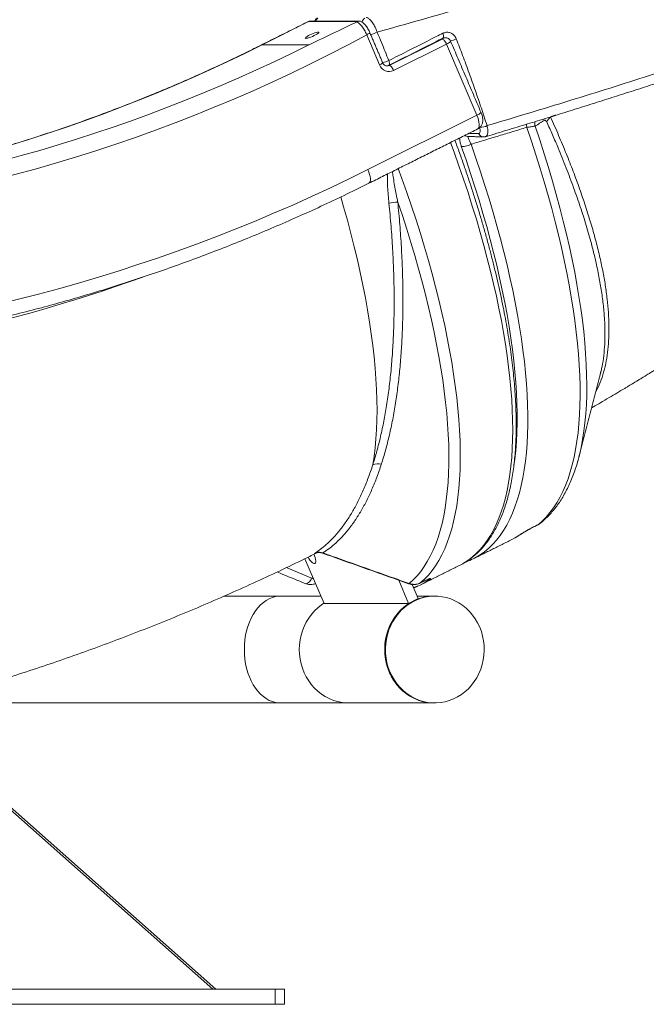
# Model space of a CAD drawing. Units: inches. Extents: x 2.51 to 9.75, y 0.69 to 8.34.
# Drawn here: x 4.48 to 5, y 1.1 to 1.91 of the extents above; entities that cross this region are included whole.
import ezdxf

# ---------------------------------------------------------------- set-up
doc = ezdxf.new("R2010")
doc.units = ezdxf.units.IN
doc.header["$MEASUREMENT"] = 0

msp = doc.modelspace()

# ---------------------------------------------------------------- linework, layer by layer
at = {"color": 7, "linetype": 'Continuous', "lineweight": 15}
for p, q in [((4.71859, 1.90436), (4.68056, 1.88537)), ((4.7584, 1.90435), (4.71859, 1.90436)), ((4.77675, 1.86889), (4.7662, 1.89362)), ((4.78464, 1.86856), (4.82791, 1.89016)), ((4.82862, 1.89082), (4.82818, 1.89082)), ((4.83044, 1.89125), (4.83054, 1.89125)), ((4.71882, 1.88537), (4.68056, 1.88537)), ((4.83151, 1.88591), (4.78824, 1.8643)), ((4.85632, 1.82774), (4.83151, 1.88591)), ((4.78422, 1.86856), (4.78464, 1.86856)), ((4.76716, 1.78322), (4.85632, 1.82774)), ((4.91141, 1.82342), (4.91119, 1.82477)), ((4.90538, 1.49196), (4.90553, 1.49206)), ((4.90553, 1.49206), (4.90643, 1.4925)), ((4.90629, 1.49241), (4.90643, 1.4925)), ((4.89213, 1.48455), (4.89147, 1.48416)), ((4.88486, 1.48027), (4.88754, 1.4817)), ((4.72461, 1.4693), (4.72519, 1.46957)), ((4.73124, 1.42804), (4.71563, 1.46464)), ((4.84219, 1.45916), (4.84479, 1.46055)), ((4.79234, 1.44707), (4.80046, 1.42804)), ((4.80339, 1.44355), (4.80833, 1.43197)), ((4.81007, 1.44481), (4.80992, 1.44472)), ((4.81007, 1.44481), (4.81097, 1.44526)), ((4.81097, 1.44526), (4.81081, 1.44516)), ((4.72869, 1.43403), (4.69558, 1.43403)), ((4.80046, 1.42804), (4.73124, 1.42804)), ((4.80833, 1.43197), (4.80046, 1.42804)), ((4.69558, 1.34653), (4.75138, 1.34653)), ((4.38617, 1.33728), (4.64018, 1.11228)), ((4.38856, 1.33728), (4.64257, 1.11228)), ((4.15986, 1.11228), (4.69121, 1.11228)), ((4.69121, 1.09978), (4.69121, 1.11228)), ((4.69121, 1.11228), (4.69893, 1.11228)), ((4.15986, 1.09978), (4.69121, 1.09978)), ((4.69893, 1.09978), (4.69121, 1.09978))]:
    msp.add_line(p, q, dxfattribs=at)
at = {"color": 7, "linetype": 'Continuous', "lineweight": 15, "flags": 128}
for points in [[(4.71859, 1.90436), (4.71784, 1.90419), (4.71784, 1.90419)], [(4.72659, 1.8958), (4.72588, 1.89573), (4.72491, 1.89551), (4.72373, 1.89515), (4.72243, 1.89469), (4.72106, 1.89414), (4.71972, 1.89354), (4.71848, 1.89292), (4.7174, 1.89231), (4.71657, 1.89176), (4.71601, 1.8913), (4.71577, 1.89095), (4.71586, 1.89073), (4.71627, 1.89065), (4.71698, 1.89073), (4.71795, 1.89095), (4.71912, 1.8913), (4.72043, 1.89176), (4.72179, 1.89231), (4.72314, 1.89292), (4.72438, 1.89354), (4.72545, 1.89414), (4.72629, 1.89469), (4.72685, 1.89515), (4.72709, 1.89551), (4.727, 1.89573), (4.72659, 1.8958)], [(4.7662, 1.89362), (4.76693, 1.894), (4.76757, 1.89437), (4.76808, 1.89471), (4.76845, 1.89501), (4.76867, 1.89525), (4.76873, 1.89544), (4.76872, 1.89546)], [(4.82846, 1.89484), (4.82873, 1.89405), (4.82892, 1.8933), (4.82902, 1.89261), (4.82903, 1.89201), (4.82895, 1.89151), (4.82877, 1.89114), (4.82851, 1.89091), (4.82848, 1.89089)], [(4.82862, 1.89082), (4.82871, 1.8908), (4.82875, 1.89077), (4.82873, 1.89071), (4.82866, 1.89062), (4.82854, 1.89053), (4.82837, 1.89041), (4.82815, 1.89029), (4.82791, 1.89016)], [(4.83151, 1.88591), (4.83113, 1.88674), (4.83068, 1.88753), (4.8302, 1.88827), (4.82971, 1.88892), (4.82921, 1.88944), (4.82873, 1.88984), (4.82829, 1.89008), (4.82791, 1.89016)], [(4.83151, 1.88591), (4.83249, 1.88642), (4.83334, 1.88691), (4.83403, 1.88736), (4.83452, 1.88776), (4.83481, 1.88808), (4.83489, 1.88833), (4.83488, 1.88836)], [(4.67982, 1.88521), (4.67982, 1.88521), (4.68056, 1.88537)], [(4.77675, 1.86889), (4.77748, 1.86927), (4.77812, 1.86964), (4.77863, 1.86998), (4.779, 1.87027), (4.77922, 1.87052), (4.77928, 1.8707), (4.77927, 1.87073)], [(4.78419, 1.8725), (4.78447, 1.87172), (4.78467, 1.87097), (4.78479, 1.87029), (4.78482, 1.8697), (4.78476, 1.86921), (4.78461, 1.86885), (4.78438, 1.86863), (4.78436, 1.86862)], [(4.78824, 1.8643), (4.78786, 1.86513), (4.78741, 1.86593), (4.78693, 1.86667), (4.78644, 1.86731), (4.78594, 1.86784), (4.78546, 1.86823), (4.78502, 1.86848), (4.78464, 1.86856)], [(4.85632, 1.82774), (4.8573, 1.82825), (4.85815, 1.82874), (4.85883, 1.82919), (4.85933, 1.82959), (4.85962, 1.82991), (4.85969, 1.83016), (4.85968, 1.83019)], [(4.85713, 1.81655), (4.85714, 1.81656), (4.85773, 1.81707), (4.85813, 1.81791), (4.85832, 1.81904), (4.85831, 1.82044), (4.8581, 1.82206), (4.85769, 1.82386), (4.85709, 1.82577), (4.85632, 1.82774)], [(4.89714, 1.81777), (4.89694, 1.8193), (4.89688, 1.82039)], [(4.90643, 1.4925), (4.90985, 1.49548), (4.9131, 1.49876), (4.91618, 1.50234), (4.91908, 1.50622), (4.92182, 1.5104), (4.92438, 1.51488), (4.92676, 1.51965), (4.92896, 1.5247), (4.93097, 1.53004), (4.93281, 1.53566), (4.93446, 1.54156), (4.93593, 1.54773), (4.9372, 1.55416), (4.9383, 1.56086), (4.9392, 1.56781), (4.93991, 1.57501), (4.94043, 1.58246), (4.94077, 1.59015), (4.94091, 1.59807), (4.94086, 1.60622), (4.94062, 1.6146), (4.94019, 1.62319), (4.93957, 1.63198), (4.93876, 1.64098), (4.93776, 1.65018), (4.93658, 1.65956), (4.9352, 1.66913), (4.93364, 1.67887), (4.9319, 1.68877), (4.92997, 1.69884), (4.92786, 1.70905), (4.92556, 1.71941), (4.92309, 1.72991), (4.92044, 1.74053), (4.91762, 1.75127), (4.91463, 1.76212), (4.91146, 1.77308), (4.90812, 1.78413), (4.90462, 1.79527), (4.90096, 1.80648), (4.89714, 1.81777)], [(4.90403, 1.81885), (4.90784, 1.80748), (4.91149, 1.79618), (4.91497, 1.78496), (4.91827, 1.77384), (4.92141, 1.76281), (4.92436, 1.7519), (4.92714, 1.7411), (4.92974, 1.73043), (4.93216, 1.71989), (4.93439, 1.7095), (4.93643, 1.69926), (4.93829, 1.68918), (4.93995, 1.67926), (4.94143, 1.66952), (4.94271, 1.65996), (4.9438, 1.6506), (4.9447, 1.64143), (4.9454, 1.63246), (4.94591, 1.62371), (4.94622, 1.61518), (4.94634, 1.60687), (4.94626, 1.59879), (4.94598, 1.59096), (4.94551, 1.58336), (4.94485, 1.57602), (4.94398, 1.56894), (4.94293, 1.56212), (4.94168, 1.55556), (4.94142, 1.55433)], [(4.84479, 1.46055), (4.84535, 1.46087), (4.849, 1.4632), (4.85249, 1.46585), (4.85582, 1.4688), (4.85899, 1.47205), (4.86198, 1.47559), (4.86481, 1.47944), (4.86747, 1.48358), (4.86995, 1.48801), (4.87226, 1.49273), (4.87439, 1.49773), (4.87634, 1.50301), (4.8781, 1.50856), (4.87969, 1.51439), (4.88109, 1.52048), (4.88231, 1.52684), (4.88335, 1.53345), (4.88419, 1.54032), (4.88485, 1.54743), (4.88533, 1.55478), (4.88561, 1.56237), (4.88571, 1.57019), (4.88562, 1.57823), (4.88534, 1.58649), (4.88487, 1.59496), (4.88422, 1.60363), (4.88337, 1.6125), (4.88235, 1.62157), (4.88113, 1.63081), (4.87974, 1.64024), (4.87816, 1.64983), (4.87639, 1.65958), (4.87445, 1.6695), (4.87233, 1.67955), (4.87003, 1.68975), (4.86755, 1.70008), (4.8649, 1.71053), (4.86208, 1.72109), (4.85908, 1.73177), (4.85592, 1.74254), (4.8526, 1.7534), (4.84911, 1.76435), (4.84546, 1.77537), (4.84166, 1.78645), (4.8377, 1.79759), (4.83484, 1.80542)], [(4.88673, 1.54074), (4.88748, 1.54626), (4.88824, 1.55328), (4.88881, 1.56055), (4.88919, 1.56806), (4.88938, 1.57579), (4.88939, 1.58376), (4.88921, 1.59194), (4.88884, 1.60034), (4.88829, 1.60895), (4.88755, 1.61775), (4.88662, 1.62675), (4.88551, 1.63594), (4.88421, 1.64531), (4.88273, 1.65485), (4.88107, 1.66456), (4.87922, 1.67443), (4.8772, 1.68445), (4.87499, 1.69461), (4.87262, 1.70491), (4.87006, 1.71533), (4.86733, 1.72588), (4.86444, 1.73653), (4.86137, 1.7473), (4.85814, 1.75815), (4.85474, 1.7691), (4.85118, 1.78012), (4.84747, 1.79122), (4.8436, 1.80237)], [(4.85161, 1.80402), (4.85553, 1.79271), (4.8593, 1.78146), (4.86291, 1.77028), (4.86635, 1.75919), (4.86963, 1.74818), (4.87274, 1.73727), (4.87567, 1.72646), (4.87844, 1.71577), (4.88103, 1.7052), (4.88344, 1.69476), (4.88567, 1.68446), (4.88773, 1.67431), (4.8896, 1.6643), (4.89128, 1.65446), (4.89278, 1.64479), (4.8941, 1.63529), (4.89523, 1.62597), (4.89617, 1.61685), (4.89692, 1.60792), (4.89748, 1.5992), (4.89785, 1.59068), (4.89803, 1.58239), (4.89803, 1.57431), (4.89783, 1.56647), (4.89744, 1.55886), (4.89686, 1.55149), (4.8961, 1.54437), (4.89514, 1.5375), (4.894, 1.53089), (4.89267, 1.52454), (4.89115, 1.51846), (4.88945, 1.51265), (4.88757, 1.50711), (4.8855, 1.50186), (4.88325, 1.49689), (4.88082, 1.49221), (4.87822, 1.48782), (4.87544, 1.48372), (4.87249, 1.47993), (4.86937, 1.47643), (4.86608, 1.47324), (4.86262, 1.47036), (4.859, 1.46778), (4.85626, 1.46609)], [(4.76797, 1.77204), (4.76798, 1.77204), (4.76856, 1.77255), (4.76896, 1.77339), (4.76916, 1.77453), (4.76915, 1.77592), (4.76894, 1.77755), (4.76853, 1.77934), (4.76793, 1.78125), (4.76716, 1.78322)], [(4.79198, 1.78402), (4.79492, 1.77596), (4.79896, 1.76459), (4.80284, 1.75328), (4.80655, 1.74204), (4.81009, 1.73087), (4.81347, 1.7198), (4.81667, 1.70881), (4.8197, 1.69794), (4.82255, 1.68717), (4.82522, 1.67653), (4.82771, 1.66601), (4.83001, 1.65564), (4.83213, 1.64541), (4.83407, 1.63534), (4.83581, 1.62543), (4.83736, 1.61569), (4.83872, 1.60614), (4.83989, 1.59676), (4.84087, 1.58759), (4.84165, 1.57861), (4.84224, 1.56985), (4.84263, 1.5613), (4.84282, 1.55297), (4.84282, 1.54487), (4.84263, 1.53701), (4.84223, 1.52939), (4.84165, 1.52202), (4.84086, 1.5149), (4.83989, 1.50805), (4.83872, 1.50146), (4.83735, 1.49514), (4.8358, 1.4891), (4.83406, 1.48334), (4.83212, 1.47786), (4.83, 1.47267), (4.82769, 1.46778), (4.8252, 1.46319), (4.82253, 1.4589), (4.81968, 1.45491), (4.81665, 1.45123), (4.81345, 1.44787), (4.81007, 1.44481)], [(4.77115, 1.54158), (4.77221, 1.54839), (4.77308, 1.55547), (4.77376, 1.5628), (4.77425, 1.57038), (4.77454, 1.5782), (4.77464, 1.58625), (4.77454, 1.59454), (4.77426, 1.60305), (4.77378, 1.61178), (4.7731, 1.62071), (4.77224, 1.62985), (4.77118, 1.63919), (4.76993, 1.64872), (4.7685, 1.65842), (4.76687, 1.66831), (4.76506, 1.67836), (4.76306, 1.68857), (4.76088, 1.69893), (4.75851, 1.70943), (4.75596, 1.72007), (4.75324, 1.73083), (4.75033, 1.74172), (4.74726, 1.75271), (4.7449, 1.76081)], [(4.80094, 1.44434), (4.80425, 1.44733), (4.8074, 1.45063), (4.81037, 1.45423), (4.81318, 1.45813), (4.8158, 1.46232), (4.81826, 1.46681), (4.82053, 1.47159), (4.82263, 1.47665), (4.82454, 1.482), (4.82627, 1.48762), (4.82782, 1.49352), (4.82918, 1.49969), (4.83035, 1.50612), (4.83134, 1.5128), (4.83214, 1.51974), (4.83274, 1.52693), (4.83316, 1.53436), (4.83339, 1.54203), (4.83343, 1.54993), (4.83328, 1.55805), (4.83294, 1.56639), (4.83241, 1.57494), (4.83169, 1.5837), (4.83078, 1.59265), (4.82968, 1.60179), (4.8284, 1.61112), (4.82693, 1.62062), (4.82527, 1.63029), (4.82344, 1.64012), (4.82141, 1.65011), (4.81921, 1.66024), (4.81683, 1.67051), (4.81428, 1.6809), (4.81154, 1.69142), (4.80864, 1.70205), (4.80556, 1.71279), (4.80232, 1.72362), (4.79891, 1.73454), (4.79534, 1.74553), (4.7916, 1.7566)], [(4.94142, 1.55433), (4.94024, 1.54928), (4.93897, 1.54452)], [(4.88754, 1.4817), (4.88775, 1.48182), (4.89147, 1.48416)], [(4.72302, 1.46828), (4.72356, 1.467), (4.72406, 1.4655), (4.72438, 1.46411), (4.72451, 1.46288), (4.72445, 1.46189), (4.72418, 1.46117), (4.72374, 1.46076), (4.72313, 1.46068), (4.72238, 1.46093), (4.72154, 1.4615), (4.72064, 1.46236), (4.71972, 1.46347), (4.71883, 1.46478), (4.71818, 1.4659)], [(4.71587, 1.4443), (4.71639, 1.44418), (4.71707, 1.44424), (4.7178, 1.44453), (4.71855, 1.44504), (4.71928, 1.44575), (4.71998, 1.44662), (4.72061, 1.44763), (4.72114, 1.44873)], [(4.80094, 1.44434), (4.80062, 1.44417), (4.80048, 1.44418)], [(4.81337, 1.44486), (4.81039, 1.44328), (4.80808, 1.44222)], [(4.81792, 1.44777), (4.81424, 1.44537), (4.81337, 1.44486)], [(4.69558, 1.43403), (4.69425, 1.43398), (4.69161, 1.43363), (4.689, 1.43293), (4.68644, 1.43189), (4.68395, 1.43051), (4.68156, 1.4288), (4.67928, 1.42679), (4.67714, 1.42448), (4.67514, 1.4219), (4.6733, 1.41906), (4.67165, 1.41599), (4.67018, 1.41272), (4.66893, 1.40926), (4.66788, 1.40565), (4.66706, 1.40192), (4.66647, 1.39809), (4.66612, 1.3942), (4.666, 1.39028), (4.66612, 1.38636), (4.66647, 1.38247), (4.66706, 1.37864), (4.66788, 1.37491), (4.66893, 1.3713), (4.67018, 1.36784), (4.67165, 1.36456), (4.6733, 1.36149), (4.67514, 1.35866), (4.67714, 1.35607), (4.67928, 1.35377), (4.68156, 1.35175), (4.68395, 1.35005), (4.68644, 1.34867), (4.689, 1.34762), (4.69161, 1.34692), (4.69425, 1.34657), (4.69558, 1.34653)], [(4.73118, 1.42818), (4.7291, 1.42679), (4.72617, 1.42448), (4.72343, 1.4219), (4.72093, 1.41906), (4.71867, 1.41599), (4.71667, 1.41272), (4.71495, 1.40926), (4.71352, 1.40565), (4.7124, 1.40192), (4.71159, 1.39809), (4.71111, 1.3942), (4.71094, 1.39028), (4.71111, 1.38636), (4.71159, 1.38247), (4.7124, 1.37864), (4.71352, 1.37491), (4.71495, 1.3713), (4.71667, 1.36784), (4.71867, 1.36456), (4.72093, 1.36149), (4.72343, 1.35866), (4.72617, 1.35607), (4.7291, 1.35377), (4.73222, 1.35175), (4.73549, 1.35005), (4.73888, 1.34867), (4.74238, 1.34762), (4.74595, 1.34692), (4.74956, 1.34657), (4.75138, 1.34653)], [(4.82134, 1.43403), (4.81952, 1.43398), (4.81591, 1.43363), (4.81234, 1.43293), (4.80884, 1.43189), (4.80544, 1.43051), (4.80217, 1.4288), (4.79906, 1.42679), (4.79612, 1.42448), (4.79339, 1.4219), (4.79089, 1.41906), (4.78862, 1.41599), (4.78662, 1.41272), (4.78491, 1.40926), (4.78348, 1.40565), (4.78236, 1.40192), (4.78155, 1.39809), (4.78106, 1.3942), (4.7809, 1.39028), (4.78106, 1.38636), (4.78155, 1.38247), (4.78236, 1.37864), (4.78348, 1.37491), (4.78491, 1.3713), (4.78662, 1.36784), (4.78862, 1.36456), (4.79089, 1.36149), (4.79339, 1.35866), (4.79612, 1.35607), (4.79906, 1.35377), (4.80217, 1.35175), (4.80544, 1.35005), (4.80884, 1.34867), (4.81234, 1.34762), (4.81591, 1.34692), (4.81952, 1.34657), (4.82134, 1.34653)], [(4.82134, 1.34653), (4.81886, 1.34661), (4.81525, 1.34703), (4.81169, 1.34779), (4.80821, 1.3489), (4.80483, 1.35034), (4.80159, 1.3521), (4.79851, 1.35417), (4.79561, 1.35653), (4.79292, 1.35916), (4.79045, 1.36204), (4.78824, 1.36515), (4.78629, 1.36846), (4.78462, 1.37195), (4.78325, 1.37558), (4.78219, 1.37933), (4.78144, 1.38318), (4.78101, 1.38707), (4.78091, 1.391), (4.78113, 1.39492), (4.78168, 1.3988), (4.78254, 1.40261), (4.78372, 1.40632), (4.7852, 1.40991), (4.78697, 1.41333), (4.78902, 1.41657), (4.79133, 1.4196), (4.79388, 1.42239), (4.79665, 1.42493), (4.79962, 1.42718), (4.80276, 1.42914), (4.80606, 1.43078), (4.80947, 1.4321), (4.81299, 1.43309), (4.81657, 1.43372), (4.82019, 1.43401), (4.82134, 1.43403)], [(4.85865, 1.40861), (4.86002, 1.40497), (4.86108, 1.40122), (4.86183, 1.39738), (4.86226, 1.39348), (4.86236, 1.38956), (4.86214, 1.38564), (4.86159, 1.38176), (4.86073, 1.37795), (4.85955, 1.37423), (4.85807, 1.37065), (4.8563, 1.36722), (4.85425, 1.36398), (4.85194, 1.36096), (4.84939, 1.35816), (4.84662, 1.35563), (4.84365, 1.35337), (4.8405, 1.35142), (4.83721, 1.34977), (4.83379, 1.34845), (4.83028, 1.34747), (4.8267, 1.34683), (4.82308, 1.34655), (4.81945, 1.34661), (4.81585, 1.34703), (4.81229, 1.34779), (4.80881, 1.3489), (4.80543, 1.35034), (4.80219, 1.3521), (4.7991, 1.35417), (4.79621, 1.35653), (4.79351, 1.35916), (4.79105, 1.36204), (4.78883, 1.36515), (4.78688, 1.36846), (4.78522, 1.37195), (4.78385, 1.37558), (4.78278, 1.37933), (4.78203, 1.38318), (4.78161, 1.38707), (4.7815, 1.391), (4.78173, 1.39492), (4.78227, 1.3988), (4.78314, 1.40261), (4.78431, 1.40632), (4.7858, 1.40991), (4.78757, 1.41333), (4.78962, 1.41657), (4.79192, 1.4196), (4.79447, 1.42239), (4.79725, 1.42493), (4.80022, 1.42718), (4.80336, 1.42914), (4.80665, 1.43078), (4.81007, 1.4321), (4.81358, 1.43309), (4.81716, 1.43372), (4.82078, 1.43401), (4.82441, 1.43395), (4.82802, 1.43353), (4.83158, 1.43277), (4.83506, 1.43166), (4.83843, 1.43022), (4.84168, 1.42846), (4.84476, 1.42639), (4.84766, 1.42403), (4.85035, 1.4214), (4.85282, 1.41852), (4.85503, 1.41541), (4.85698, 1.4121), (4.85865, 1.40861)]]:
    msp.add_lwpolyline(points, dxfattribs=at)
at = {"color": 7, "linetype": 'Continuous', "lineweight": 15}
for centre, radius, start, end in [((4.7204, 1.90074), 0.00405, 90.05045, 116.6798), ((4.72891, 1.90347), 0.00466, 124.39644, 163.55656), ((4.76723, 1.9033), 0.00473, 123.64586, 172.16978), ((4.7664, 1.91142), 0.0178, 279.6926, 298.11776), ((4.13891, 3.05165), 1.31701, 274.41398, 298.44378), ((4.83044, 1.8872), 0.00405, 90.04654, 116.6837), ((4.8319, 1.90472), 0.01642, 279.94137, 297.72129), ((4.0966, 3.05017), 1.30298, 274.39419, 296.62653), ((4.13464, 3.05097), 1.3038, 274.40125, 296.61949), ((4.7765, 1.88744), 0.01681, 279.39608, 297.24608), ((4.78461, 1.8719), 0.00842, 200.95259, 295.56962), ((4.78226, 1.87281), 0.00469, 276.00142, 296.56848), ((4.78282, 1.87218), 0.00405, 269.98087, 296.67855), ((4.91327, 1.8211), 0.00952, 171.68486, 193.6925), ((4.9219, 1.819), 0.00896, 125.51953, 158.01151), ((4.85991, 1.82771), 0.00972, 265.03981, 299.53215), ((4.86178, 1.81426), 0.00431, 201.56858, 266.92619), ((4.13929, 3.03578), 1.40111, 274.3975, 296.62324), ((4.79088, 1.73484), 0.02177, 88.10693, 107.32985), ((4.10962, 3.02336), 1.40996, 274.35439, 289.61018), ((4.77511, 1.53192), 0.01044, 73.15452, 112.33429), ((4.72999, 1.46971), 0.000504, 259.56005, 317.67426), ((4.82867, 1.51406), 0.05533, 293.24549, 299.90163), ((4.81541, 1.45285), 0.00567, 268.57566, 296.35378)]:
    msp.add_arc(centre, radius, start, end, dxfattribs=at)
for points, knots in [([(4.55402, 2.11207), (4.55154, 2.1059), (4.54638, 2.09304), (4.53724, 2.07349), (4.52701, 2.05339), (4.51584, 2.0333), (4.50369, 2.013), (4.49057, 1.99251), (4.47649, 1.97181), (4.46168, 1.9511), (4.44732, 1.93191), (4.43365, 1.91423), (4.42502, 1.90346), (4.42071, 1.89807)], [0, 0, 0, 0, 0.086509, 0.180336, 0.274249, 0.368163, 0.461991, 0.558676, 0.655456, 0.752236, 0.848921, 0.924416, 1, 1, 1, 1]), ([(5.27099, 2.06156), (5.26759, 2.06008), (5.25804, 2.05589), (5.24163, 2.04903), (5.22184, 2.04097), (5.2014, 2.0329), (5.17965, 2.02456), (5.15651, 2.01593), (5.13194, 2.00703), (5.10669, 1.99813), (5.08079, 1.98923), (5.05426, 1.98033), (5.02712, 1.97142), (4.99939, 1.96251), (4.97061, 1.95346), (4.94077, 1.94426), (4.90986, 1.9349), (4.8784, 1.92554), (4.84544, 1.91588), (4.81097, 1.90594), (4.78685, 1.89913), (4.77479, 1.89572)], [0, 0, 0, 0, 0.026911, 0.075552, 0.124208, 0.172864, 0.221504, 0.275162, 0.32884, 0.382519, 0.436177, 0.489834, 0.543513, 0.597191, 0.650849, 0.707269, 0.763712, 0.820156, 0.876576, 0.938257, 1, 1, 1, 1]), ([(4.8647, 1.81925), (4.87616, 1.82267), (4.89907, 1.8295), (4.93265, 1.83977), (4.96559, 1.85003), (4.99798, 1.86033), (5.02979, 1.87069), (5.06097, 1.88113), (5.0913, 1.89157), (5.11933, 1.90148), (5.14515, 1.91089), (5.16891, 1.9198), (5.19195, 1.92871), (5.21428, 1.93762), (5.23585, 1.94652), (5.25669, 1.95542), (5.27669, 1.96433), (5.29113, 1.97094), (5.29863, 1.97458), (5.30001, 1.97525)], [0, 0, 0, 0, 0.065729, 0.131491, 0.197253, 0.262982, 0.329808, 0.396669, 0.46353, 0.530356, 0.58744, 0.644545, 0.70165, 0.758734, 0.815817, 0.872922, 0.930027, 0.987111, 1, 1, 1, 1]), ([(4.86338, 1.81019), (4.8658, 1.81091), (4.87383, 1.81332), (4.88734, 1.81741), (4.90393, 1.82248), (4.92039, 1.82755), (4.93671, 1.83263), (4.95286, 1.8377), (4.96884, 1.84278), (4.98465, 1.84786), (5.00029, 1.85294), (5.01577, 1.85803), (5.03108, 1.86313), (5.04617, 1.86822), (5.06106, 1.8733), (5.07574, 1.87839), (5.09027, 1.88348), (5.10463, 1.8886), (5.1188, 1.89372), (5.13276, 1.89884), (5.14648, 1.90395), (5.15995, 1.90906), (5.17315, 1.91415), (5.18606, 1.91923), (5.19877, 1.92431), (5.21129, 1.9294), (5.22362, 1.93451), (5.23571, 1.93963), (5.24756, 1.94475), (5.25916, 1.94987), (5.27053, 1.95501), (5.28165, 1.96015), (5.29211, 1.96509), (5.29873, 1.96832), (5.30183, 1.96983)], [0, 0, 0, 0, 0.013623, 0.045296, 0.077061, 0.108952, 0.14082, 0.172677, 0.204534, 0.2364, 0.268285, 0.300202, 0.33216, 0.364188, 0.395948, 0.427816, 0.459804, 0.491873, 0.523986, 0.556105, 0.588181, 0.620175, 0.652051, 0.683782, 0.715408, 0.747428, 0.779433, 0.811437, 0.843447, 0.875475, 0.907532, 0.93963, 0.97178, 1, 1, 1, 1]), ([(4.7204, 1.90479), (4.71999, 1.90476), (4.71917, 1.9047), (4.71828, 1.90445), (4.71788, 1.9042), (4.71783, 1.90416)], [0, 0, 0, 0, 0.468174, 0.93399, 1, 1, 1, 1]), ([(4.71882, 1.88537), (4.71889, 1.8854), (4.7262, 1.88891), (4.73937, 1.89522), (4.75244, 1.90149), (4.75829, 1.9043)], [0, 0, 0, 0, 0.005357, 0.555554, 1, 1, 1, 1]), ([(4.72576, 1.90724), (4.72558, 1.90715), (4.72502, 1.90686), (4.72429, 1.90613), (4.7237, 1.90538), (4.72349, 1.90491), (4.72344, 1.90479)], [0, 0, 0, 0, 0.1763, 0.533348, 0.880472, 1, 1, 1, 1]), ([(4.7662, 1.89362), (4.76591, 1.89426), (4.76532, 1.89553), (4.7643, 1.89738), (4.7632, 1.89912), (4.76205, 1.90071), (4.76089, 1.90209), (4.7596, 1.90339), (4.75877, 1.90397), (4.75829, 1.9043)], [0, 0, 0, 0, 0.136186, 0.272366, 0.408557, 0.544748, 0.680928, 0.817099, 1, 1, 1, 1]), ([(4.7584, 1.90435), (4.75885, 1.90452), (4.75976, 1.90486), (4.76112, 1.90477), (4.76185, 1.90435), (4.76218, 1.90416)], [0, 0, 0, 0, 0.352995, 0.705926, 1, 1, 1, 1]), ([(4.76871, 1.89546), (4.7685, 1.89593), (4.76805, 1.89697), (4.7672, 1.89853), (4.76621, 1.90008), (4.76513, 1.90153), (4.76391, 1.90284), (4.76294, 1.90373), (4.76231, 1.9041), (4.76219, 1.90417)], [0, 0, 0, 0, 0.1315317, 0.2880968, 0.4458943, 0.6066606, 0.7758518, 0.958582, 1, 1, 1, 1]), ([(4.76572, 1.90775), (4.76599, 1.90771), (4.76655, 1.90765), (4.7675, 1.90715), (4.76851, 1.90636), (4.76956, 1.90529), (4.77063, 1.90395), (4.77167, 1.90241), (4.77267, 1.90066), (4.77377, 1.89844), (4.7744, 1.89674), (4.77479, 1.89572)], [0, 0, 0, 0, 0.102683, 0.208304, 0.3108, 0.416197, 0.519028, 0.62476, 0.728745, 0.835695, 1, 1, 1, 1]), ([(4.95032, 1.58811), (4.95122, 1.58863), (4.95423, 1.59039), (4.9596, 1.59353), (4.96609, 1.59736), (4.97108, 1.60033), (4.97437, 1.6023), (4.97639, 1.6035), (4.97855, 1.6048), (4.98066, 1.60607), (4.98247, 1.60716), (4.98396, 1.60807), (4.98551, 1.60901), (4.98747, 1.61019), (4.98983, 1.61163), (4.99226, 1.61311), (4.99446, 1.61446), (4.9966, 1.61578), (4.99896, 1.61723), (5.00166, 1.61889), (5.00426, 1.62051), (5.0064, 1.62184), (5.00827, 1.62301), (5.01026, 1.62426), (5.01245, 1.62563), (5.01496, 1.62721), (5.01812, 1.62921), (5.02219, 1.6318), (5.02656, 1.6346), (5.03118, 1.63757), (5.03573, 1.64053), (5.0402, 1.64345), (5.04421, 1.64609), (5.04796, 1.64857), (5.05172, 1.65108), (5.05566, 1.65372), (5.06019, 1.65677), (5.06466, 1.65981), (5.0692, 1.66292), (5.07317, 1.66565), (5.07636, 1.66786), (5.07862, 1.66944), (5.08032, 1.67063), (5.08227, 1.67199), (5.0842, 1.67336), (5.08589, 1.67455), (5.08747, 1.67567), (5.0894, 1.67704), (5.0918, 1.67875), (5.09438, 1.68059), (5.09669, 1.68225), (5.09861, 1.68364), (5.10021, 1.6848), (5.10164, 1.68584), (5.103, 1.68683), (5.10454, 1.68795), (5.10641, 1.68932), (5.10846, 1.69084), (5.11038, 1.69225), (5.11222, 1.69361), (5.11429, 1.69516), (5.11679, 1.69703), (5.11931, 1.69892), (5.12146, 1.70055), (5.12343, 1.70204), (5.12555, 1.70365), (5.12782, 1.70539), (5.12988, 1.70698), (5.13223, 1.7088), (5.13525, 1.71114), (5.13848, 1.71366), (5.14116, 1.71577), (5.14301, 1.71724), (5.14477, 1.71863), (5.14673, 1.7202), (5.1489, 1.72194), (5.15092, 1.72356), (5.15255, 1.72488), (5.15392, 1.72598), (5.15529, 1.7271), (5.15685, 1.72837), (5.15877, 1.72995), (5.16114, 1.7319), (5.16382, 1.73411), (5.16635, 1.73622), (5.16848, 1.738), (5.17027, 1.73951), (5.17204, 1.741), (5.17407, 1.74272), (5.1765, 1.7448), (5.17898, 1.74692), (5.18133, 1.74896), (5.18357, 1.7509), (5.18598, 1.753), (5.18852, 1.75523), (5.19092, 1.75736), (5.1932, 1.75938), (5.19557, 1.7615), (5.1982, 1.76387), (5.20097, 1.76639), (5.20354, 1.76874), (5.20587, 1.77088), (5.20816, 1.773), (5.21061, 1.77529), (5.21325, 1.77777), (5.21578, 1.78017), (5.21806, 1.78234), (5.22011, 1.78431), (5.22222, 1.78634), (5.22464, 1.78869), (5.22721, 1.79121), (5.22961, 1.79358), (5.23203, 1.79598), (5.23482, 1.79877), (5.23807, 1.80206), (5.24174, 1.8058), (5.24589, 1.81009), (5.25017, 1.81458), (5.25467, 1.81937), (5.25936, 1.82443), (5.26413, 1.82967), (5.26872, 1.8348), (5.27287, 1.83951), (5.27651, 1.84369), (5.27996, 1.84771), (5.28317, 1.8515), (5.28625, 1.85518), (5.28932, 1.85889), (5.29264, 1.86296), (5.29608, 1.86722), (5.29933, 1.87133), (5.30201, 1.87475), (5.3041, 1.87745), (5.30573, 1.87956), (5.30728, 1.88159), (5.30878, 1.88358), (5.31035, 1.88566), (5.31214, 1.88806), (5.31428, 1.89094), (5.31667, 1.8942), (5.31912, 1.89758), (5.32139, 1.90074), (5.32295, 1.90295), (5.32373, 1.90406), (5.32387, 1.90426)], [0, 0, 0, 0, 0.0060342, 0.0201961, 0.0361978, 0.0499829, 0.0541424, 0.0587056, 0.0637539, 0.068919, 0.0730909, 0.0761927, 0.0792792, 0.0838723, 0.0897135, 0.0955938, 0.1006713, 0.1049468, 0.1104289, 0.1170246, 0.123624, 0.128485, 0.1319681, 0.1366333, 0.1423242, 0.147223, 0.1542136, 0.1645438, 0.1758663, 0.1851131, 0.1973271, 0.2082975, 0.217168, 0.2261207, 0.2353677, 0.2443952, 0.2547461, 0.2683653, 0.2771751, 0.2882343, 0.2976039, 0.3008246, 0.3050456, 0.3102784, 0.3153852, 0.3195602, 0.3229278, 0.327303, 0.3339643, 0.3408723, 0.3466447, 0.3512786, 0.3552797, 0.3587235, 0.3619822, 0.3655599, 0.3703102, 0.3760979, 0.3811335, 0.3848983, 0.3900316, 0.396935, 0.4040413, 0.4093954, 0.4134602, 0.4191233, 0.4256683, 0.4309933, 0.4351133, 0.4439653, 0.4544716, 0.4603278, 0.4650236, 0.4690412, 0.4741902, 0.4805442, 0.4862484, 0.4902781, 0.4934623, 0.4970713, 0.5011778, 0.5059365, 0.5124334, 0.5201969, 0.52749, 0.5328803, 0.5374544, 0.5420091, 0.5472528, 0.5539773, 0.5618745, 0.5675991, 0.5733634, 0.5803326, 0.5874557, 0.5943224, 0.6000934, 0.60619, 0.613934, 0.6218708, 0.6292713, 0.6354535, 0.641355, 0.6485005, 0.6561311, 0.663748, 0.6700195, 0.6755624, 0.6812742, 0.6881283, 0.6963381, 0.7035253, 0.7089794, 0.7174669, 0.727488, 0.7387087, 0.7503883, 0.763011, 0.7770156, 0.7909558, 0.8056148, 0.8208056, 0.8333716, 0.8443459, 0.8550054, 0.8659754, 0.8746031, 0.8842577, 0.8952761, 0.9065565, 0.9175689, 0.9271567, 0.9329221, 0.938296, 0.9433693, 0.948409, 0.9534325, 0.9591803, 0.9665211, 0.9751369, 0.9836781, 0.9917677, 0.9984906, 1, 1, 1, 1]), ([(4.77479, 1.89572), (4.77596, 1.89288), (4.77917, 1.88514), (4.78224, 1.8774), (4.78419, 1.8725)], [0, 0, 0, 0, 0.366173, 1, 1, 1, 1]), ([(4.78419, 1.8725), (4.78681, 1.87381), (4.79989, 1.88036), (4.81464, 1.88781), (4.82669, 1.89394), (4.82846, 1.89484)], [0, 0, 0, 0, 0.1758014, 0.8790713, 1, 1, 1, 1]), ([(4.83954, 1.89019), (4.83926, 1.8908), (4.83855, 1.89235), (4.83668, 1.89429), (4.83408, 1.89558), (4.83118, 1.89588), (4.82936, 1.89519), (4.82846, 1.89484)], [0, 0, 0, 0, 0.141379, 0.357433, 0.57238, 0.786298, 1, 1, 1, 1]), ([(4.78434, 1.86862), (4.78586, 1.86938), (4.79307, 1.87298), (4.80584, 1.87941), (4.81904, 1.88608), (4.82653, 1.8899), (4.82848, 1.8909)], [0, 0, 0, 0, 0.101622, 0.484688, 0.866199, 1, 1, 1, 1]), ([(4.8285, 1.89087), (4.82867, 1.89096), (4.82913, 1.89118), (4.8296, 1.89128), (4.82988, 1.89124), (4.82991, 1.89124)], [0, 0, 0, 0, 0.369141, 0.944432, 1, 1, 1, 1]), ([(4.83487, 1.88836), (4.83487, 1.88836), (4.83476, 1.88876), (4.8343, 1.8894), (4.83355, 1.89019), (4.83272, 1.89073), (4.83188, 1.89106), (4.83111, 1.89123), (4.83064, 1.89124), (4.83044, 1.89125)], [0, 0, 0, 0, 0.003736, 0.21816, 0.409213, 0.582813, 0.742382, 0.889999, 1, 1, 1, 1]), ([(4.83954, 1.89019), (4.84126, 1.88572), (4.84483, 1.87639), (4.85002, 1.86227), (4.85515, 1.84784), (4.86007, 1.83348), (4.86316, 1.824), (4.8647, 1.81925)], [0, 0, 0, 0, 0.18724, 0.390333, 0.59362, 0.796714, 1, 1, 1, 1]), ([(4.67982, 1.88521), (4.67665, 1.88363), (4.66744, 1.87906), (4.6521, 1.87171), (4.63375, 1.86324), (4.6153, 1.85506), (4.59673, 1.84717), (4.57807, 1.83957), (4.5593, 1.83226), (4.54044, 1.82524), (4.52149, 1.81852), (4.50245, 1.81209), (4.48332, 1.80596), (4.46412, 1.80013), (4.44484, 1.7946), (4.42549, 1.78937), (4.40607, 1.78445), (4.38659, 1.77982), (4.36705, 1.7755), (4.34745, 1.77149), (4.3278, 1.76778), (4.30811, 1.76438), (4.28837, 1.76128), (4.26859, 1.7585), (4.24878, 1.75602), (4.22894, 1.75385), (4.21144, 1.7522), (4.20055, 1.75135), (4.19629, 1.75101)], [0, 0, 0, 0, 0.020817, 0.060548, 0.100279, 0.140011, 0.179743, 0.219476, 0.259209, 0.298943, 0.338678, 0.378413, 0.418148, 0.457885, 0.497621, 0.537358, 0.577095, 0.616833, 0.656571, 0.69631, 0.736049, 0.775788, 0.815528, 0.855268, 0.895008, 0.934748, 0.974489, 1, 1, 1, 1]), ([(4.78282, 1.86816), (4.78258, 1.86816), (4.78203, 1.86817), (4.78122, 1.86849), (4.78039, 1.86906), (4.77971, 1.86982), (4.7794, 1.87045), (4.77927, 1.87073)], [0, 0, 0, 0, 0.178882, 0.401112, 0.610528, 0.831785, 1, 1, 1, 1]), ([(4.85712, 1.81659), (4.85742, 1.81674), (4.85814, 1.8171), (4.85908, 1.81794), (4.85993, 1.819), (4.86055, 1.82016), (4.86096, 1.82139), (4.86118, 1.8227), (4.86122, 1.82411), (4.86106, 1.8257), (4.86068, 1.82743), (4.86019, 1.82897), (4.85981, 1.82988), (4.85968, 1.83019)], [0, 0, 0, 0, 0.062468, 0.152214, 0.237983, 0.321837, 0.405991, 0.493419, 0.588488, 0.696816, 0.818857, 0.937888, 1, 1, 1, 1]), ([(4.91359, 1.82236), (4.91346, 1.82259), (4.91315, 1.82316), (4.91248, 1.82363), (4.91188, 1.82367), (4.91151, 1.82347), (4.91141, 1.82342)], [0, 0, 0, 0, 0.180919, 0.432962, 0.843197, 1, 1, 1, 1]), ([(4.95804, 1.61851), (4.95833, 1.61969), (4.95931, 1.62358), (4.9603, 1.63084), (4.96111, 1.64017), (4.96132, 1.65006), (4.96097, 1.66056), (4.96003, 1.67167), (4.9585, 1.68339), (4.95639, 1.6956), (4.95364, 1.70863), (4.95018, 1.72253), (4.94597, 1.73732), (4.94112, 1.75261), (4.93564, 1.76834), (4.92957, 1.78446), (4.92372, 1.79895), (4.91836, 1.8116), (4.91518, 1.81877), (4.91359, 1.82236)], [0, 0, 0, 0, 0.026046, 0.086021, 0.146048, 0.206074, 0.266049, 0.327746, 0.389498, 0.45125, 0.512946, 0.579904, 0.647006, 0.71418, 0.781353, 0.848453, 0.91541, 0.957705, 1, 1, 1, 1]), ([(4.91669, 1.8263), (4.91893, 1.82124), (4.92341, 1.81111), (4.92957, 1.79627), (4.93529, 1.7817), (4.94058, 1.76732), (4.94542, 1.75316), (4.94977, 1.73925), (4.95359, 1.72573), (4.95682, 1.71278), (4.95948, 1.70037), (4.96158, 1.68852), (4.96314, 1.67713), (4.96415, 1.66611), (4.9646, 1.6555), (4.96446, 1.64533), (4.96373, 1.63571), (4.96236, 1.62636), (4.96026, 1.61738), (4.95744, 1.60882), (4.95496, 1.60377), (4.95373, 1.60125)], [0, 0, 0, 0, 0.050939, 0.101922, 0.152905, 0.203844, 0.25626, 0.308725, 0.361189, 0.413606, 0.46459, 0.515618, 0.566646, 0.61763, 0.670082, 0.722581, 0.77508, 0.827531, 0.885265, 0.943031, 1, 1, 1, 1]), ([(4.85777, 1.81267), (4.85808, 1.81274), (4.8587, 1.81288), (4.85908, 1.81409), (4.85906, 1.81569), (4.85871, 1.817), (4.85856, 1.81755)], [0, 0, 0, 0, 0.26769, 0.535225, 0.806446, 1, 1, 1, 1]), ([(4.8647, 1.81925), (4.86484, 1.8186), (4.86513, 1.81731), (4.86534, 1.81553), (4.86536, 1.81394), (4.86519, 1.81259), (4.86483, 1.81149), (4.8643, 1.81071), (4.86381, 1.81029), (4.86345, 1.81023), (4.86337, 1.81022)], [0, 0, 0, 0, 0.139289, 0.27858, 0.416024, 0.553472, 0.689416, 0.825363, 0.961916, 1, 1, 1, 1]), ([(4.90403, 1.81885), (4.90371, 1.8188), (4.90308, 1.81872), (4.90173, 1.81851), (4.90011, 1.81826), (4.89854, 1.818), (4.8975, 1.81783), (4.89714, 1.81777)], [0, 0, 0, 0, 0.218824, 0.443346, 0.659864, 0.882429, 1, 1, 1, 1]), ([(4.84504, 1.46072), (4.84586, 1.46118), (4.84792, 1.46235), (4.85106, 1.46455), (4.85448, 1.46725), (4.85776, 1.47024), (4.86088, 1.4735), (4.86385, 1.47704), (4.86666, 1.48084), (4.86931, 1.48492), (4.87181, 1.48926), (4.87414, 1.49387), (4.8763, 1.49874), (4.87829, 1.50387), (4.8801, 1.50925), (4.88174, 1.51488), (4.88321, 1.52074), (4.8845, 1.52684), (4.88561, 1.53317), (4.88655, 1.53972), (4.88731, 1.5465), (4.88789, 1.55348), (4.8883, 1.56067), (4.88853, 1.56806), (4.88858, 1.57565), (4.88847, 1.58343), (4.88818, 1.5914), (4.88771, 1.59955), (4.88708, 1.60788), (4.88627, 1.61637), (4.8853, 1.62504), (4.88415, 1.63386), (4.88284, 1.64283), (4.88137, 1.65196), (4.87972, 1.66122), (4.87791, 1.67062), (4.87595, 1.68015), (4.87381, 1.68981), (4.87152, 1.69958), (4.86908, 1.70946), (4.86647, 1.71944), (4.86372, 1.72952), (4.86081, 1.73969), (4.85775, 1.74994), (4.85454, 1.76027), (4.85119, 1.77066), (4.8477, 1.78112), (4.84405, 1.79164), (4.84096, 1.80034), (4.83904, 1.80554), (4.83842, 1.80721)], [0, 0, 0, 0, 0.013274, 0.033596, 0.053961, 0.0744, 0.094938, 0.115593, 0.136375, 0.157284, 0.178315, 0.199455, 0.22069, 0.242002, 0.263374, 0.284792, 0.306241, 0.327709, 0.349188, 0.37067, 0.392149, 0.413621, 0.435084, 0.456537, 0.477978, 0.499407, 0.520824, 0.54223, 0.563625, 0.585009, 0.606382, 0.627746, 0.649101, 0.670447, 0.691786, 0.713117, 0.734441, 0.755759, 0.77707, 0.798377, 0.819678, 0.840975, 0.862267, 0.883556, 0.904841, 0.926122, 0.947401, 0.968676, 0.989949, 1, 1, 1, 1]), ([(4.84227, 1.80914), (4.84227, 1.80888), (4.84226, 1.80827), (4.84236, 1.80725), (4.84254, 1.80615), (4.84287, 1.80458), (4.8433, 1.80328), (4.8436, 1.80237)], [0, 0, 0, 0, 0.144329, 0.333418, 0.491896, 0.644977, 1, 1, 1, 1]), ([(4.84878, 1.81042), (4.84872, 1.81042), (4.84815, 1.81035), (4.84731, 1.81062), (4.84672, 1.81111), (4.84654, 1.81127)], [0, 0, 0, 0, 0.072555, 0.714715, 1, 1, 1, 1]), ([(4.84944, 1.81037), (4.84935, 1.81027), (4.84908, 1.80994), (4.84932, 1.8088), (4.85008, 1.80717), (4.85088, 1.80554), (4.85136, 1.80454), (4.85161, 1.80402)], [0, 0, 0, 0, 0.132945, 0.416065, 0.691531, 0.837007, 1, 1, 1, 1]), ([(4.8499, 1.81294), (4.85043, 1.81293), (4.85305, 1.81283), (4.85567, 1.81274), (4.85777, 1.81267)], [0, 0, 0, 0, 0.200931, 1, 1, 1, 1]), ([(4.86154, 1.80998), (4.86166, 1.80997), (4.86218, 1.80992), (4.86282, 1.80999), (4.8633, 1.81018), (4.86339, 1.81021)], [0, 0, 0, 0, 0.18525, 0.851687, 1, 1, 1, 1]), ([(4.8436, 1.80237), (4.84404, 1.80229), (4.84492, 1.80211), (4.84705, 1.80239), (4.84942, 1.80303), (4.85088, 1.80369), (4.85161, 1.80402)], [0, 0, 0, 0, 0.249997, 0.500002, 0.75, 1, 1, 1, 1]), ([(4.7844, 1.75562), (4.784, 1.76014), (4.78341, 1.76694), (4.78301, 1.77501), (4.78314, 1.77852), (4.78319, 1.77964)], [0, 0, 0, 0, 0.5741, 0.864047, 1, 1, 1, 1]), ([(4.78729, 1.78168), (4.78745, 1.7803), (4.78785, 1.77694), (4.78907, 1.76973), (4.79037, 1.76276), (4.79137, 1.75778), (4.7916, 1.7566)], [0, 0, 0, 0, 0.1608386, 0.3919785, 0.8564664, 1, 1, 1, 1]), ([(4.24289, 1.62632), (4.24654, 1.62661), (4.25711, 1.62743), (4.27457, 1.62904), (4.29525, 1.63123), (4.31591, 1.63374), (4.33654, 1.63655), (4.35712, 1.63968), (4.37767, 1.64311), (4.39817, 1.64685), (4.41861, 1.65089), (4.43901, 1.65524), (4.45935, 1.6599), (4.47962, 1.66485), (4.49983, 1.67012), (4.51997, 1.67568), (4.54004, 1.68154), (4.56003, 1.68771), (4.57994, 1.69417), (4.59977, 1.70093), (4.61951, 1.70798), (4.63915, 1.71533), (4.6587, 1.72297), (4.67815, 1.73091), (4.6975, 1.73913), (4.71674, 1.74764), (4.73587, 1.75645), (4.75294, 1.76459), (4.7636, 1.76987), (4.76797, 1.77204)], [0, 0, 0, 0, 0.0201606, 0.0582943, 0.0964283, 0.1345625, 0.1726967, 0.2108312, 0.2489658, 0.2871007, 0.3252357, 0.363371, 0.4015065, 0.4396424, 0.4777785, 0.515915, 0.5540518, 0.592189, 0.6303265, 0.6684643, 0.7066026, 0.7447412, 0.7828803, 0.8210198, 0.8591597, 0.8973001, 0.935441, 0.9735822, 1, 1, 1, 1]), ([(4.77115, 1.54158), (4.77229, 1.54528), (4.77457, 1.5527), (4.77756, 1.56461), (4.78022, 1.57707), (4.78254, 1.59024), (4.78452, 1.60409), (4.78613, 1.61864), (4.78735, 1.63371), (4.78819, 1.64942), (4.78863, 1.66577), (4.78865, 1.68275), (4.78826, 1.70025), (4.78742, 1.71827), (4.78618, 1.73674), (4.78499, 1.74933), (4.7844, 1.75562)], [0, 0, 0, 0, 0.068797, 0.137655, 0.206513, 0.27531, 0.346102, 0.416959, 0.487815, 0.558608, 0.631523, 0.704473, 0.777388, 0.85158, 0.925808, 1, 1, 1, 1]), ([(4.7916, 1.7566), (4.79219, 1.75039), (4.79336, 1.73796), (4.79459, 1.71973), (4.79543, 1.70173), (4.79584, 1.68404), (4.79581, 1.6667), (4.79536, 1.65025), (4.79452, 1.63468), (4.79333, 1.61998), (4.79178, 1.60577), (4.78984, 1.59196), (4.78751, 1.57858), (4.78477, 1.56569), (4.78168, 1.55338), (4.77932, 1.54573), (4.77814, 1.54191)], [0, 0, 0, 0, 0.072949, 0.145932, 0.218881, 0.293103, 0.367362, 0.441584, 0.510367, 0.579207, 0.648048, 0.716829, 0.78759, 0.858415, 0.92924, 1, 1, 1, 1]), ([(4.72349, 1.46899), (4.72509, 1.47007), (4.7283, 1.47224), (4.73337, 1.47642), (4.73868, 1.48156), (4.74415, 1.48784), (4.74934, 1.49485), (4.75429, 1.50264), (4.75898, 1.51122), (4.76338, 1.52062), (4.76748, 1.53067), (4.76993, 1.53794), (4.77115, 1.54158)], [0, 0, 0, 0, 0.080438, 0.160963, 0.264286, 0.367699, 0.471114, 0.574438, 0.680779, 0.787218, 0.893658, 1, 1, 1, 1]), ([(4.77814, 1.54191), (4.77694, 1.53837), (4.77455, 1.5313), (4.77055, 1.52149), (4.76626, 1.5123), (4.76161, 1.50371), (4.75661, 1.49577), (4.75126, 1.4885), (4.74562, 1.48198), (4.7402, 1.47676), (4.73511, 1.47257), (4.73195, 1.47043), (4.73037, 1.46937)], [0, 0, 0, 0, 0.103669, 0.207428, 0.311186, 0.414854, 0.521524, 0.628292, 0.73506, 0.841729, 0.920824, 1, 1, 1, 1]), ([(4.9084, 1.49379), (4.90876, 1.49407), (4.91032, 1.49532), (4.91297, 1.49772), (4.9163, 1.5011), (4.91946, 1.50475), (4.92246, 1.50868), (4.92531, 1.51287), (4.92799, 1.51735), (4.9305, 1.52209), (4.93284, 1.52711), (4.935, 1.53238), (4.93697, 1.53794), (4.93827, 1.54192), (4.93885, 1.54412), (4.9389, 1.54431)], [0, 0, 0, 0, 0.024765, 0.10888, 0.193457, 0.278799, 0.365, 0.45211, 0.54013, 0.629022, 0.718707, 0.809083, 0.900032, 0.991433, 1, 1, 1, 1]), ([(4.89147, 1.48416), (4.89178, 1.48437), (4.89234, 1.48474), (4.8936, 1.48551), (4.89494, 1.48631), (4.89649, 1.48721), (4.89819, 1.48817), (4.9, 1.48916), (4.90186, 1.49017), (4.90373, 1.49115), (4.90493, 1.49175), (4.90553, 1.49206)], [0, 0, 0, 0, 0.141775, 0.249685, 0.357591, 0.465079, 0.572561, 0.679575, 0.786582, 0.893292, 1, 1, 1, 1]), ([(4.89214, 1.48455), (4.89217, 1.48457), (4.89227, 1.48464), (4.89267, 1.4849), (4.89335, 1.48533), (4.89431, 1.48591), (4.8955, 1.48662), (4.89689, 1.48742), (4.89842, 1.48828), (4.90005, 1.48918), (4.90173, 1.49008), (4.9034, 1.49096), (4.90464, 1.49159), (4.90527, 1.4919), (4.90538, 1.49196)], [0, 0, 0, 0, 0.029479, 0.102404, 0.187396, 0.280744, 0.378241, 0.47776, 0.577809, 0.67811, 0.778234, 0.87813, 0.977767, 1, 1, 1, 1]), ([(4.90627, 1.49245), (4.90661, 1.49261), (4.90736, 1.49296), (4.90801, 1.49349), (4.90838, 1.49379)], [0, 0, 0, 0, 0.436461, 1, 1, 1, 1]), ([(4.90643, 1.4925), (4.90681, 1.49271), (4.90751, 1.49307), (4.90811, 1.49358), (4.90839, 1.49381)], [0, 0, 0, 0, 0.549269, 1, 1, 1, 1]), ([(4.88779, 1.48187), (4.88848, 1.48226), (4.88996, 1.48308), (4.89137, 1.48404), (4.89212, 1.48454)], [0, 0, 0, 0, 0.4688523, 1, 1, 1, 1]), ([(4.28758, 1.3194), (4.29027, 1.31994), (4.30059, 1.32198), (4.31848, 1.32585), (4.34125, 1.33101), (4.36396, 1.33649), (4.3866, 1.34228), (4.40917, 1.34836), (4.43167, 1.35475), (4.45409, 1.36144), (4.47643, 1.36842), (4.49869, 1.37571), (4.52086, 1.38329), (4.54294, 1.39117), (4.56493, 1.39935), (4.58681, 1.40781), (4.6086, 1.41657), (4.63028, 1.42562), (4.65186, 1.43497), (4.67332, 1.44459), (4.69467, 1.45452), (4.71206, 1.46285), (4.72231, 1.46793), (4.72553, 1.46953)], [0, 0, 0, 0, 0.017759, 0.068162, 0.118571, 0.168987, 0.219411, 0.269842, 0.320282, 0.37073, 0.421186, 0.471652, 0.522128, 0.572614, 0.623109, 0.673616, 0.724133, 0.774661, 0.825201, 0.875752, 0.926315, 0.976891, 1, 1, 1, 1]), ([(4.72349, 1.46899), (4.72427, 1.46929), (4.72599, 1.46996), (4.72843, 1.46993), (4.72989, 1.4695), (4.73037, 1.46937)], [0, 0, 0, 0, 0.36201, 0.794784, 1, 1, 1, 1]), ([(4.72349, 1.46899), (4.72349, 1.46899), (4.7238, 1.46914), (4.72441, 1.46937), (4.72507, 1.46955), (4.72542, 1.4696), (4.72544, 1.46961)], [0, 0, 0, 0, 0.007862, 0.493737, 0.96509, 1, 1, 1, 1]), ([(4.72461, 1.4693), (4.72427, 1.46919), (4.72386, 1.46904), (4.72359, 1.469), (4.72352, 1.46899), (4.72349, 1.46899), (4.72349, 1.46899)], [0, 0, 0, 0, 0.722305, 0.858454, 0.996599, 1, 1, 1, 1]), ([(4.72521, 1.46956), (4.72519, 1.46955), (4.72492, 1.46942), (4.72476, 1.46936), (4.72461, 1.4693)], [0, 0, 0, 0, 0.078865, 1, 1, 1, 1]), ([(4.72511, 1.46953), (4.7251, 1.46953), (4.72507, 1.46952), (4.72527, 1.46958), (4.7254, 1.4696), (4.72542, 1.4696)], [0, 0, 0, 0, 0.283896, 0.928227, 1, 1, 1, 1]), ([(4.72544, 1.4696), (4.72548, 1.46961), (4.72601, 1.46976), (4.72711, 1.46976), (4.72859, 1.46963), (4.72951, 1.46932), (4.7299, 1.46918)], [0, 0, 0, 0, 0.025081, 0.388041, 0.734669, 1, 1, 1, 1]), ([(4.73037, 1.46937), (4.73421, 1.468), (4.75345, 1.46118), (4.77698, 1.45284), (4.79665, 1.44586), (4.80094, 1.44434)], [0, 0, 0, 0, 0.163555, 0.817774, 1, 1, 1, 1]), ([(4.84687, 1.46179), (4.84715, 1.46188), (4.84829, 1.46226), (4.84938, 1.46275), (4.85021, 1.46312)], [0, 0, 0, 0, 0.242477, 1, 1, 1, 1]), ([(4.69291, 1.45375), (4.69449, 1.4531), (4.70214, 1.44995), (4.70979, 1.4468), (4.71587, 1.4443)], [0, 0, 0, 0, 0.205823, 1, 1, 1, 1]), ([(4.71589, 1.44429), (4.7159, 1.44429), (4.71646, 1.44401), (4.71766, 1.4437), (4.71947, 1.44343), (4.72131, 1.4435), (4.72294, 1.44379), (4.7239, 1.44417), (4.7243, 1.44432)], [0, 0, 0, 0, 0.004821, 0.217233, 0.428888, 0.643109, 0.853893, 1, 1, 1, 1]), ([(4.80049, 1.44422), (4.80089, 1.44407), (4.80191, 1.4437), (4.80363, 1.44346), (4.80559, 1.44345), (4.80751, 1.44379), (4.80897, 1.44423), (4.80972, 1.44464), (4.80991, 1.44475)], [0, 0, 0, 0, 0.130625, 0.331592, 0.532606, 0.734317, 0.932457, 1, 1, 1, 1]), ([(4.80094, 1.44434), (4.80137, 1.4442), (4.80245, 1.44386), (4.80425, 1.4436), (4.80626, 1.44365), (4.80825, 1.44402), (4.80946, 1.44455), (4.81007, 1.44481)], [0, 0, 0, 0, 0.141056, 0.352722, 0.570525, 0.782193, 1, 1, 1, 1]), ([(4.81081, 1.44516), (4.81101, 1.44526), (4.81175, 1.44563), (4.8129, 1.44618), (4.81421, 1.44679), (4.8153, 1.44727), (4.8161, 1.44759), (4.81654, 1.44775), (4.81674, 1.44782), (4.8167, 1.4478), (4.81669, 1.4478)], [0, 0, 0, 0, 0.066856, 0.242777, 0.415016, 0.586953, 0.750861, 0.880518, 0.985139, 1, 1, 1, 1]), ([(4.81097, 1.44526), (4.81173, 1.44564), (4.81307, 1.4463), (4.81474, 1.44706), (4.81605, 1.44763), (4.81711, 1.44805), (4.81791, 1.44832), (4.8184, 1.44842), (4.81857, 1.44837), (4.81844, 1.44816), (4.8181, 1.4479), (4.81792, 1.44777)], [0, 0, 0, 0, 0.140028, 0.246894, 0.353766, 0.461051, 0.568343, 0.676101, 0.783865, 0.891933, 1, 1, 1, 1])]:
    msp.add_open_spline(points, degree=3, knots=knots, dxfattribs=at)
for points in [[(4.71784, 1.90419), (4.67982, 1.88521)], [(4.76019, 1.90479), (4.7204, 1.90479)], [(4.75829, 1.9043), (4.7584, 1.90435)], [(4.77927, 1.87073), (4.76872, 1.89546)], [(4.83044, 1.89125), (4.82987, 1.89125)], [(4.85968, 1.83019), (4.83488, 1.88836)], [(4.91141, 1.82342), (4.90403, 1.81885)], [(4.92112, 1.82778), (4.91669, 1.8263)], [(4.76797, 1.77204), (4.85713, 1.81655)], [(4.89714, 1.81777), (4.85161, 1.80402)], [(4.84878, 1.8104), (4.86154, 1.80995)], [(4.9399, 1.54795), (4.95737, 1.6153)], [(4.95728, 1.61532), (4.95804, 1.61851)], [(4.90539, 1.49197), (4.90629, 1.49242)], [(4.85339, 1.46456), (4.88486, 1.48027)], [(4.7299, 1.46921), (4.80048, 1.44418)], [(4.70034, 1.4573), (4.72114, 1.44873)], [(4.81073, 1.44345), (4.84219, 1.45916)], [(4.72114, 1.44873), (4.72254, 1.44845)], [(4.80992, 1.44472), (4.81082, 1.44517)], [(4.80455, 1.44081), (4.80781, 1.4421)], [(4.69558, 1.43403), (4.64956, 1.43403)], [(4.82134, 1.43403), (4.80745, 1.43403)], [(4.82193, 1.43403), (4.82134, 1.43403)], [(4.44409, 1.34653), (4.69558, 1.34653)], [(4.75138, 1.34653), (4.82134, 1.34653)], [(4.82134, 1.34653), (4.82193, 1.34653)], [(4.69893, 1.09978), (4.69893, 1.11228)]]:
    msp.add_open_spline(points, degree=1, dxfattribs=at)

doc.saveas('drawing.dxf')
